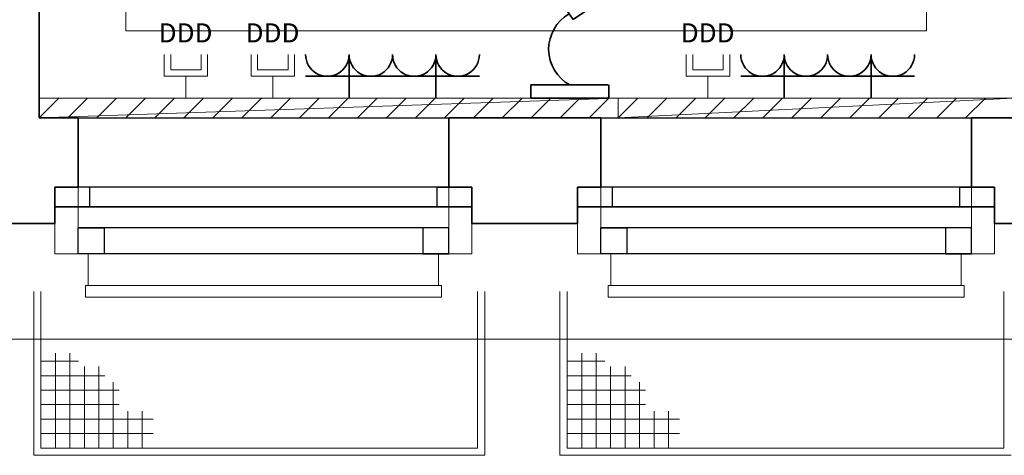
# Model space of a CAD drawing. Units: millimetres. Extents: x -581937 to -332173, y 334762 to 440608.
# Drawn here: x -499883 to -496482, y 342931 to 344435 of the extents above; entities that cross this region are included whole.
import ezdxf
from ezdxf.lldxf.tags import DXFTag

# ---------------------------------------------------------------- set-up
doc = ezdxf.new("R2010")
doc.units = ezdxf.units.MM
doc.header["$LTSCALE"] = 50
doc.linetypes.add('XREF-ARC_100_EG_V7_AF$0$AUSGEZOGEN', pattern=[0])
doc.layers.get('0').update_dxf_attribs({"lineweight": 35})
for name, color, linetype, lineweight, true_color in [('2D-NovaObj-44_EK_GT_ZA ( VM_Kanal )', 7, 'Continuous', 35, 0x009900), ('2D-NovaObj-44_EL_NI_ZA ( VM_Schalter + Stkd. )', 7, 'Continuous', 35, 0x0087ff), ('2D-NovaObj-45_IT_DV_ZA ( VM_EDV )', 6, 'Continuous', 0, 0xff00ff), ('2D-NovaObj-45_IT_EA_ZA ( VM_Sprech )', 7, 'Continuous', 35, 0xff6600), ('3D-NovaObj-44_EK_GT_ZA ( VM_Kanal )', 7, 'Continuous', 35, 0x009900), ('44_EK_GT_ZA ( VM_Kanal )', 7, 'Continuous', 35, 0x009900), ('44_EL_NI_ZA ( VM_Schalter + Stkd. )', 7, 'Continuous', 35, 0x0087ff), ('45_IT_DV_ZA ( VM_EDV )', 6, 'Continuous', 0, 0xff00ff), ('45_IT_EA_ZA ( VM_Sprech )', 7, 'Continuous', 35, 0xff6600), ('XREF-ARC_100_EG_V7_AF$0$Raum', 7, 'XREF-ARC_100_EG_V7_AF$0$PUNKT2_S9', 25, 0x990000)]:
    doc.layers.add(name, color=color, linetype=linetype, lineweight=lineweight, true_color=true_color)
for name, color, linetype, lineweight in [('3D-NovaObj-DefPoints', 9, 'Continuous', 0), ('XREF-ARC_100_EG_V7_AF$0$Abbruch Bauteilöffnungen', 7, 'XREF-ARC_100_EG_V7_AF$0$VERDECKT2_S2', 25), ('XREF-ARC_100_EG_V7_AF$0$Bestand Allgemein', 7, 'XREF-ARC_100_EG_V7_AF$0$AUSGEZOGEN', 35), ('XREF-ARC_100_EG_V7_AF$0$Bestand Dachhaut', 7, 'XREF-ARC_100_EG_V7_AF$0$AUSGEZOGEN', 35), ('XREF-ARC_100_EG_V7_AF$0$Bestand nicht tragend', 7, 'XREF-ARC_100_EG_V7_AF$0$AUSGEZOGEN', 35), ('XREF-ARC_100_EG_V7_AF$0$Bestand tragend', 7, 'XREF-ARC_100_EG_V7_AF$0$AUSGEZOGEN', 35), ('XREF-ARC_100_EG_V7_AF$0$Deckenspiegel', 7, 'XREF-ARC_100_EG_V7_AF$0$AUSGEZOGEN', 13), ('XREF-ARC_100_EG_V7_AF$0$Elektro', 7, 'XREF-ARC_100_EG_V7_AF$0$AUSGEZOGEN', 25), ('XREF-ARC_100_EG_V7_AF$0$Fensterbank', 7, 'XREF-ARC_100_EG_V7_AF$0$AUSGEZOGEN', 18), ('XREF-ARC_100_EG_V7_AF$0$Fenstermakro_ Türmakro', 7, 'XREF-ARC_100_EG_V7_AF$0$AUSGEZOGEN', 18), ('XREF-ARC_100_EG_V7_AF$0$STANDARD', 7, 'XREF-ARC_100_EG_V7_AF$0$AUSGEZOGEN', 25), ('XREF-ARC_100_EG_V7_AF$0$Stütze Holz', 7, 'XREF-ARC_100_EG_V7_AF$0$AUSGEZOGEN', 35), ('XREF-ARC_100_EG_V7_AF$0$Wand Beton Fertigteil', 7, 'XREF-ARC_100_EG_V7_AF$0$AUSGEZOGEN', 35), ('XREF-ARC_100_EG_V7_AF$0$Wand Dämmung', 7, 'XREF-ARC_100_EG_V7_AF$0$AUSGEZOGEN', 35)]:
    doc.layers.add(name, color=color, linetype=linetype, lineweight=lineweight)
doc.layers.get('XREF-ARC_100_EG_V7_AF$0$Abbruch Bauteilöffnungen').off()
doc.layers.get('XREF-ARC_100_EG_V7_AF$0$Wand Dämmung').off()
doc.styles.get("Standard").update_dxf_attribs({"font": 'arial.ttf'})
tags = doc.linetypes.add('XREF-ARC_100_EG_V7_AF$0$PUNKT2_S9', pattern=[0.05, 0, -0.05]).pattern_tags.tags
tags[6:7] = [DXFTag(74, 4), DXFTag(75, 0), DXFTag(340, '0'), DXFTag(46, 1.0), DXFTag(50, 0.0), DXFTag(44, 0.0), DXFTag(45, 0.0)]
tags[4:5] = [DXFTag(74, 4), DXFTag(75, 0), DXFTag(340, '0'), DXFTag(46, 1.0), DXFTag(50, 0.0), DXFTag(44, 0.0), DXFTag(45, 0.0)]
tags = doc.linetypes.add('XREF-ARC_100_EG_V7_AF$0$VERDECKT2_S2', pattern=[0.135, 0.1, -0.035]).pattern_tags.tags
tags[6:7] = [DXFTag(74, 4), DXFTag(75, 0), DXFTag(340, '0'), DXFTag(46, 1.0), DXFTag(50, 0.0), DXFTag(44, 0.0), DXFTag(45, 0.0)]
tags[4:5] = [DXFTag(74, 4), DXFTag(75, 0), DXFTag(340, '0'), DXFTag(46, 1.0), DXFTag(50, 0.0), DXFTag(44, 0.0), DXFTag(45, 0.0)]

# ---------------------------------------------------------------- blocks, each defined once
blk = doc.blocks.new('Monitor_A0CN0A0O2Q', base_point=(-476671.2, 421312.9))
at = {"layer": '2D-NovaObj-45_IT_DV_ZA ( VM_EDV )', "color": 1, "linetype": 'Continuous', "ltscale": 0.13, "true_color": 0xff0000}
for p, q in [((-476652.3, 421387.9), (-476652.3, 421462.9)), ((-476629.8, 421410.4), (-476629.8, 421462.9)), ((-476524.8, 421410.4), (-476524.8, 421462.9)), ((-476502.3, 421387.9), (-476502.3, 421462.9)), ((-476629.8, 421410.4), (-476524.8, 421410.4)), ((-476652.3, 421387.9), (-476502.3, 421387.9)), ((-476577.3, 421312.9), (-476577.3, 421387.9))]:
    blk.add_line(p, q, dxfattribs=at)
at = {"layer": '2D-NovaObj-45_IT_DV_ZA ( VM_EDV )', "color": 1, "ltscale": 0.13, "true_color": 0xff0000, "insert": (-476671.2, 421570.9), "char_height": 66, "attachment_point": 1}
blk.add_mtext('{\\fArial;DDD}', dxfattribs=at)
blk = doc.blocks.new('Steckdose m. Schuko. _multi_A0CN0A0P2Q', base_point=(-476464, 421312.9))
at = {"layer": '2D-NovaObj-44_EL_NI_ZA ( VM_Schalter + Stkd. )', "ltscale": 0.35}
for p, q in [((-476314, 421462.9), (-476314, 421312.9)), ((-476164, 421387.9), (-476464, 421387.9))]:
    blk.add_line(p, q, dxfattribs=at)
for centre in [(-476389, 421462.9), (-476239, 421462.9)]:
    blk.add_ellipse(centre, major_axis=(-75, 0), ratio=1, start_param=0, end_param=3.141593, dxfattribs=at)
blk = doc.blocks.new('Steckdose m. Schuko. _multi_A0CN0A0Q2Q', base_point=(-476164, 421312.9))
at = {"layer": '2D-NovaObj-44_EL_NI_ZA ( VM_Schalter + Stkd. )', "ltscale": 0.35}
for p, q in [((-476014, 421462.9), (-476014, 421312.9)), ((-475864, 421387.9), (-476164, 421387.9))]:
    blk.add_line(p, q, dxfattribs=at)
for centre in [(-476089, 421462.9), (-475939, 421462.9)]:
    blk.add_ellipse(centre, major_axis=(-75, 0), ratio=1, start_param=0, end_param=3.141593, dxfattribs=at)
blk = doc.blocks.new('Kabelkanal_A0CN0A1E2Q', base_point=(-477384.8, 421244.9, -86.5))
at = {"layer": '2D-NovaObj-44_EK_GT_ZA ( VM_Kanal )', "color": 96, "lineweight": 18, "ltscale": 0.18, "true_color": 0x008000}
for p, q in [((-477384.8, 421244.9), (-477316.8, 421312.9)), ((-477384.8, 421244.9), (-477384.8, 421312.9)), ((-477384.8, 421312.9), (-475384.8, 421312.9)), ((-477284.8, 421244.9), (-477216.8, 421312.9)), ((-477184.8, 421244.9), (-477116.8, 421312.9)), ((-477084.8, 421244.9), (-477016.8, 421312.9)), ((-476984.8, 421244.9), (-476916.8, 421312.9)), ((-476884.8, 421244.9), (-476816.8, 421312.9)), ((-476784.8, 421244.9), (-476716.8, 421312.9)), ((-476684.8, 421244.9), (-476616.8, 421312.9)), ((-476584.8, 421244.9), (-476516.8, 421312.9)), ((-476484.8, 421244.9), (-476416.8, 421312.9)), ((-476384.8, 421244.9), (-476316.8, 421312.9)), ((-476284.8, 421244.9), (-476216.8, 421312.9)), ((-476184.8, 421244.9), (-476116.8, 421312.9)), ((-476084.8, 421244.9), (-476016.8, 421312.9)), ((-475984.8, 421244.9), (-475916.8, 421312.9)), ((-475884.8, 421244.9), (-475816.8, 421312.9)), ((-475784.8, 421244.9), (-475716.8, 421312.9)), ((-475684.8, 421244.9), (-475616.8, 421312.9)), ((-475584.8, 421244.9), (-475516.8, 421312.9)), ((-475484.8, 421244.9), (-475416.8, 421312.9)), ((-475384.8, 421312.9), (-475384.8, 421244.9)), ((-475384.8, 421244.9), (-477384.8, 421244.9))]:
    blk.add_line(p, q, dxfattribs=at)
at = {"layer": '3D-NovaObj-44_EK_GT_ZA ( VM_Kanal )', "color": 96, "lineweight": 18, "ltscale": 0.18, "true_color": 0x008000}
for p, q in [((-477384.8, 421244.9, -86.5), (-477316.8, 421312.9, -86.5)), ((-477384.8, 421312.9, -86.5), (-477384.8, 421312.9, 86.5)), ((-477384.8, 421244.9, -86.5), (-477384.8, 421312.9, -86.5)), ((-477384.8, 421312.9, -86.5), (-475384.8, 421312.9, -86.5)), ((-477384.8, 421244.9, 86.5), (-477384.8, 421312.9, 86.5)), ((-477384.8, 421312.9, 86.5), (-475384.8, 421312.9, 86.5)), ((-477284.8, 421244.9, -86.5), (-477216.8, 421312.9, -86.5)), ((-477184.8, 421244.9, -86.5), (-477116.8, 421312.9, -86.5)), ((-477084.8, 421244.9, -86.5), (-477016.8, 421312.9, -86.5)), ((-476984.8, 421244.9, -86.5), (-476916.8, 421312.9, -86.5)), ((-476884.8, 421244.9, -86.5), (-476816.8, 421312.9, -86.5)), ((-476784.8, 421244.9, -86.5), (-476716.8, 421312.9, -86.5)), ((-476684.8, 421244.9, -86.5), (-476616.8, 421312.9, -86.5)), ((-476584.8, 421244.9, -86.5), (-476516.8, 421312.9, -86.5)), ((-476484.8, 421244.9, -86.5), (-476416.8, 421312.9, -86.5)), ((-476384.8, 421244.9, -86.5), (-476316.8, 421312.9, -86.5)), ((-476284.8, 421244.9, -86.5), (-476216.8, 421312.9, -86.5)), ((-476184.8, 421244.9, -86.5), (-476116.8, 421312.9, -86.5)), ((-476084.8, 421244.9, -86.5), (-476016.8, 421312.9, -86.5)), ((-475984.8, 421244.9, -86.5), (-475916.8, 421312.9, -86.5)), ((-475884.8, 421244.9, -86.5), (-475816.8, 421312.9, -86.5)), ((-475784.8, 421244.9, -86.5), (-475716.8, 421312.9, -86.5)), ((-475684.8, 421244.9, -86.5), (-475616.8, 421312.9, -86.5)), ((-475584.8, 421244.9, -86.5), (-475516.8, 421312.9, -86.5)), ((-475484.8, 421244.9, -86.5), (-475416.8, 421312.9, -86.5)), ((-475384.8, 421312.9, -86.5), (-475384.8, 421312.9, 86.5)), ((-475384.8, 421312.9, -86.5), (-475384.8, 421244.9, -86.5)), ((-475384.8, 421312.9, 86.5), (-475384.8, 421244.9, 86.5)), ((-477384.8, 421244.9, -86.5), (-477384.8, 421244.9, 86.5)), ((-475384.8, 421244.9, -86.5), (-477384.8, 421244.9, -86.5)), ((-475384.8, 421244.9, 86.5), (-477384.8, 421244.9, 86.5)), ((-475384.8, 421244.9, -86.5), (-475384.8, 421244.9, 86.5))]:
    blk.add_line(p, q, dxfattribs=at)
for points in [[(-477384.8, 421312.9, 86.5), (-475384.8, 421312.9, 86.5), (-475384.8, 421312.9, -86.5), (-477384.8, 421312.9, -86.5)], [(-475384.8, 421244.9, 86.5), (-477384.8, 421244.9, 86.5), (-477384.8, 421244.9, -86.5), (-475384.8, 421244.9, -86.5)]]:
    blk.add_3dface(points, dxfattribs=at)
at = {"layer": '3D-NovaObj-DefPoints'}
for p in [(-477384.8, 421278.9), (-475384.8, 421278.9)]:
    blk.add_point(p, dxfattribs=at)
at = {"layer": '3D-NovaObj-44_EK_GT_ZA ( VM_Kanal )', "color": 96, "lineweight": 18, "ltscale": 0.18, "true_color": 0x008000}
mesh = blk.add_polyface(dxfattribs=at)
corners = [(-477384.8, 421244.9, -86.5), (-477384.8, 421312.9, -86.5), (-475384.8, 421312.9, -86.5), (-475384.8, 421244.9, -86.5)]
mesh.append_faces([[corners[k] for k in face] for face in [(0, 2, 3, 3)]], dxfattribs={"vtx0": -1, "vtx2": -1, "color": 96})
mesh.append_faces([[corners[k] for k in face] for face in [(0, 1, 2, 2)]], dxfattribs={"vtx2": -1, "vtx3": -1, "color": 96})
mesh = blk.add_polyface(dxfattribs=at)
corners = [(-477384.8, 421244.9, 86.5), (-477384.8, 421312.9, 86.5), (-475384.8, 421312.9, 86.5), (-475384.8, 421244.9, 86.5)]
mesh.append_faces([[corners[k] for k in face] for face in [(0, 2, 1, 1)]], dxfattribs={"vtx0": -1, "vtx2": -1, "color": 96})
mesh.append_faces([[corners[k] for k in face] for face in [(0, 3, 2, 2)]], dxfattribs={"vtx2": -1, "vtx3": -1, "color": 96})
blk = doc.blocks.new('Kabelkanal_A0CN0A1F2Q', base_point=(-475384.8, 421244.9, -86.5))
at = {"layer": '2D-NovaObj-44_EK_GT_ZA ( VM_Kanal )', "color": 96, "lineweight": 18, "ltscale": 0.18, "true_color": 0x008000}
for p, q in [((-475384.8, 421244.9), (-475316.8, 421312.9)), ((-475384.8, 421244.9), (-475384.8, 421312.9)), ((-475384.8, 421312.9), (-474019.8, 421312.9)), ((-475284.8, 421244.9), (-475216.8, 421312.9)), ((-475184.8, 421244.9), (-475116.8, 421312.9)), ((-475084.8, 421244.9), (-475016.8, 421312.9)), ((-474984.8, 421244.9), (-474916.8, 421312.9)), ((-474884.8, 421244.9), (-474816.8, 421312.9)), ((-474784.8, 421244.9), (-474716.8, 421312.9)), ((-474684.8, 421244.9), (-474616.8, 421312.9)), ((-474584.8, 421244.9), (-474516.8, 421312.9)), ((-474484.8, 421244.9), (-474416.8, 421312.9)), ((-474384.8, 421244.9), (-474316.8, 421312.9)), ((-474284.8, 421244.9), (-474216.8, 421312.9)), ((-474184.8, 421244.9), (-474116.8, 421312.9)), ((-474019.8, 421312.9), (-474019.8, 421244.9)), ((-474019.8, 421244.9), (-475384.8, 421244.9))]:
    blk.add_line(p, q, dxfattribs=at)
at = {"layer": '3D-NovaObj-44_EK_GT_ZA ( VM_Kanal )', "color": 96, "lineweight": 18, "ltscale": 0.18, "true_color": 0x008000}
for p, q in [((-475384.8, 421244.9, -86.5), (-475316.8, 421312.9, -86.5)), ((-475384.8, 421312.9, -86.5), (-475384.8, 421312.9, 86.5)), ((-475384.8, 421244.9, -86.5), (-475384.8, 421312.9, -86.5)), ((-475384.8, 421312.9, -86.5), (-474019.8, 421312.9, -86.5)), ((-475384.8, 421244.9, 86.5), (-475384.8, 421312.9, 86.5)), ((-475384.8, 421312.9, 86.5), (-474019.8, 421312.9, 86.5)), ((-475284.8, 421244.9, -86.5), (-475216.8, 421312.9, -86.5)), ((-475184.8, 421244.9, -86.5), (-475116.8, 421312.9, -86.5)), ((-475084.8, 421244.9, -86.5), (-475016.8, 421312.9, -86.5)), ((-474984.8, 421244.9, -86.5), (-474916.8, 421312.9, -86.5)), ((-474884.8, 421244.9, -86.5), (-474816.8, 421312.9, -86.5)), ((-474784.8, 421244.9, -86.5), (-474716.8, 421312.9, -86.5)), ((-474684.8, 421244.9, -86.5), (-474616.8, 421312.9, -86.5)), ((-474584.8, 421244.9, -86.5), (-474516.8, 421312.9, -86.5)), ((-474484.8, 421244.9, -86.5), (-474416.8, 421312.9, -86.5)), ((-474384.8, 421244.9, -86.5), (-474316.8, 421312.9, -86.5)), ((-474284.8, 421244.9, -86.5), (-474216.8, 421312.9, -86.5)), ((-474184.8, 421244.9, -86.5), (-474116.8, 421312.9, -86.5)), ((-474019.8, 421312.9, -86.5), (-474019.8, 421312.9, 86.5)), ((-474019.8, 421312.9, -86.5), (-474019.8, 421244.9, -86.5)), ((-474019.8, 421312.9, 86.5), (-474019.8, 421244.9, 86.5)), ((-475384.8, 421244.9, -86.5), (-475384.8, 421244.9, 86.5)), ((-474019.8, 421244.9, -86.5), (-475384.8, 421244.9, -86.5)), ((-474019.8, 421244.9, 86.5), (-475384.8, 421244.9, 86.5)), ((-474019.8, 421244.9, -86.5), (-474019.8, 421244.9, 86.5))]:
    blk.add_line(p, q, dxfattribs=at)
for points in [[(-475384.8, 421312.9, 86.5), (-474019.8, 421312.9, 86.5), (-474019.8, 421312.9, -86.5), (-475384.8, 421312.9, -86.5)], [(-474019.8, 421244.9, 86.5), (-475384.8, 421244.9, 86.5), (-475384.8, 421244.9, -86.5), (-474019.8, 421244.9, -86.5)]]:
    blk.add_3dface(points, dxfattribs=at)
at = {"layer": '3D-NovaObj-DefPoints'}
for p in [(-475384.8, 421278.9), (-474019.8, 421278.9)]:
    blk.add_point(p, dxfattribs=at)
at = {"layer": '3D-NovaObj-44_EK_GT_ZA ( VM_Kanal )', "color": 96, "lineweight": 18, "ltscale": 0.18, "true_color": 0x008000}
mesh = blk.add_polyface(dxfattribs=at)
corners = [(-475384.8, 421244.9, -86.5), (-475384.8, 421312.9, -86.5), (-474019.8, 421312.9, -86.5), (-474019.8, 421244.9, -86.5)]
mesh.append_faces([[corners[k] for k in face] for face in [(0, 2, 3, 3)]], dxfattribs={"vtx0": -1, "vtx2": -1, "color": 96})
mesh.append_faces([[corners[k] for k in face] for face in [(0, 1, 2, 2)]], dxfattribs={"vtx2": -1, "vtx3": -1, "color": 96})
mesh = blk.add_polyface(dxfattribs=at)
corners = [(-475384.8, 421244.9, 86.5), (-475384.8, 421312.9, 86.5), (-474019.8, 421312.9, 86.5), (-474019.8, 421244.9, 86.5)]
mesh.append_faces([[corners[k] for k in face] for face in [(0, 2, 1, 1)]], dxfattribs={"vtx0": -1, "vtx2": -1, "color": 96})
mesh.append_faces([[corners[k] for k in face] for face in [(0, 3, 2, 2)]], dxfattribs={"vtx2": -1, "vtx3": -1, "color": 96})
blk = doc.blocks.new('Monitor_A0CN0A1X2Q', base_point=(-476971.5, 421312.9))
at = {"layer": '2D-NovaObj-45_IT_DV_ZA ( VM_EDV )', "color": 94, "linetype": 'Continuous', "ltscale": 0.13, "true_color": 0x009900}
for p, q in [((-476952.6, 421387.9), (-476952.6, 421462.9)), ((-476930.1, 421410.4), (-476930.1, 421462.9)), ((-476825.1, 421410.4), (-476825.1, 421462.9)), ((-476802.6, 421387.9), (-476802.6, 421462.9)), ((-476930.1, 421410.4), (-476825.1, 421410.4)), ((-476952.6, 421387.9), (-476802.6, 421387.9)), ((-476877.6, 421312.9), (-476877.6, 421387.9))]:
    blk.add_line(p, q, dxfattribs=at)
at = {"layer": '2D-NovaObj-45_IT_DV_ZA ( VM_EDV )', "color": 94, "ltscale": 0.13, "true_color": 0x009900, "insert": (-476971.5, 421570.9), "char_height": 66, "attachment_point": 1}
blk.add_mtext('{\\fArial;DDD}', dxfattribs=at)
blk = doc.blocks.new('Monitor_A0CN0A6V2Q', base_point=(-475168.5, 421312.9))
at = {"layer": '2D-NovaObj-45_IT_DV_ZA ( VM_EDV )', "color": 1, "linetype": 'Continuous', "ltscale": 0.13, "true_color": 0xff0000}
for p, q in [((-475149.6, 421387.9), (-475149.6, 421462.9)), ((-475127.1, 421410.4), (-475127.1, 421462.9)), ((-475022.1, 421410.4), (-475022.1, 421462.9)), ((-474999.6, 421387.9), (-474999.6, 421462.9)), ((-475127.1, 421410.4), (-475022.1, 421410.4)), ((-475149.6, 421387.9), (-474999.6, 421387.9)), ((-475074.6, 421312.9), (-475074.6, 421387.9))]:
    blk.add_line(p, q, dxfattribs=at)
at = {"layer": '2D-NovaObj-45_IT_DV_ZA ( VM_EDV )', "color": 1, "ltscale": 0.13, "true_color": 0xff0000, "insert": (-475168.5, 421570.9), "char_height": 66, "attachment_point": 1}
blk.add_mtext('{\\fArial;DDD}', dxfattribs=at)
blk = doc.blocks.new('Steckdose m. Schuko. _multi_A0CN0A6W2Q', base_point=(-474961.3, 421312.9))
at = {"layer": '2D-NovaObj-44_EL_NI_ZA ( VM_Schalter + Stkd. )', "ltscale": 0.35}
for p, q in [((-474811.3, 421462.9), (-474811.3, 421312.9)), ((-474661.3, 421387.9), (-474961.3, 421387.9))]:
    blk.add_line(p, q, dxfattribs=at)
for centre in [(-474886.3, 421462.9), (-474736.3, 421462.9)]:
    blk.add_ellipse(centre, major_axis=(-75, 0), ratio=1, start_param=0, end_param=3.141593, dxfattribs=at)
blk = doc.blocks.new('Steckdose m. Schuko. _multi_A0CN0A6X2Q', base_point=(-474661.3, 421312.9))
at = {"layer": '2D-NovaObj-44_EL_NI_ZA ( VM_Schalter + Stkd. )', "ltscale": 0.35}
for p, q in [((-474511.3, 421462.9), (-474511.3, 421312.9)), ((-474361.3, 421387.9), (-474661.3, 421387.9))]:
    blk.add_line(p, q, dxfattribs=at)
for centre in [(-474586.3, 421462.9), (-474436.3, 421462.9)]:
    blk.add_ellipse(centre, major_axis=(-75, 0), ratio=1, start_param=0, end_param=3.141593, dxfattribs=at)
blk = doc.blocks.new('Korridordisplay doppelt_A0CN0A922Q', base_point=(-475686.6, 421312.9))
at = {"layer": '2D-NovaObj-45_IT_EA_ZA ( VM_Sprech )', "linetype": 'Continuous', "ltscale": 0.35}
for p, q in [((-475567.7, 421623.1), (-475413, 421729)), ((-475413, 421729), (-475385.9, 421689.5)), ((-475540.6, 421583.6), (-475385.9, 421689.5)), ((-475567.7, 421623.1), (-475540.6, 421583.6)), ((-475686.6, 421358), (-475419, 421358)), ((-475686.6, 421312.9), (-475686.6, 421358)), ((-475417, 421358), (-475417, 421312.9)), ((-475417, 421312.9), (-475686.6, 421312.9))]:
    blk.add_line(p, q, dxfattribs=at)
blk.add_ellipse((-475484, 421481.3), major_axis=(-70.1, 122), ratio=1, start_param=0, end_param=2.117459, dxfattribs=at)
blk = doc.blocks.new('XREF-ARC_100_EG_V7_AF$0$f_10_$F1')
at = {"layer": 'XREF-ARC_100_EG_V7_AF$0$STANDARD', "color": 8, "linetype": 'XREF-ARC_100_EG_V7_AF$0$AUSGEZOGEN', "lineweight": 13, "true_color": 0x808080}
for p, q in [((0, 0.11), (0, 0)), ((1.21, 0), (1.21, 0.11)), ((0, 0), (-0.01, 0)), ((-0.01, 0), (-0.01, -0.04)), ((1.22, 0), (1.21, 0)), ((1.22, -0.04), (1.22, 0)), ((-0.01, -0.04), (1.22, -0.04))]:
    blk.add_line(p, q, dxfattribs=at)
blk = doc.blocks.new('XREF-ARC_100_EG_V7_AF$0$Zwischenbau-WC-Rektor_1_$F1', base_point=(0, -0.0893))
at = {"layer": 'XREF-ARC_100_EG_V7_AF$0$STANDARD', "color": 8, "linetype": 'XREF-ARC_100_EG_V7_AF$0$AUSGEZOGEN', "lineweight": 25, "true_color": 0x808080}
for p, q in [((0.09, 0.0007), (0, 0.0007)), ((0, 0.0007), (0, -0.0893)), ((0.09, -0.0893), (0.09, 0.0007)), ((0, -0.0893), (0.09, -0.0893))]:
    blk.add_line(p, q, dxfattribs=at)
blk = doc.blocks.new('XREF-ARC_100_EG_V7_AF$0$Zwischenbau-WC-Rektor_1_$F2', base_point=(0, -0.0893))
at = {"layer": 'XREF-ARC_100_EG_V7_AF$0$STANDARD', "color": 8, "linetype": 'XREF-ARC_100_EG_V7_AF$0$AUSGEZOGEN', "lineweight": 25, "true_color": 0x808080}
for p, q in [((1.19, -0.0893), (1.19, 0.0007)), ((1.19, 0.0007), (1.28, 0.0007)), ((1.28, 0.0007), (1.28, -0.0893)), ((1.28, -0.0893), (1.19, -0.0893))]:
    blk.add_line(p, q, dxfattribs=at)
blk = doc.blocks.new('XREF-ARC_100_EG_V7_AF$0$Zwischenbau-WC-Rektor_1_$F3', base_point=(0, -0.0893))
at = {"layer": 'XREF-ARC_100_EG_V7_AF$0$STANDARD', "color": 8, "linetype": 'XREF-ARC_100_EG_V7_AF$0$AUSGEZOGEN', "lineweight": 25, "true_color": 0x808080}
for p, q in [((0, 0.0007), (1.28, 0.0007)), ((0, -0.0893), (1.28, -0.0893))]:
    blk.add_line(p, q, dxfattribs=at)
blk = doc.blocks.new('XREF-ARC_100_EG_V7_AF$0$f_11_$F1')
at = {"layer": 'XREF-ARC_100_EG_V7_AF$0$STANDARD', "color": 8, "linetype": 'XREF-ARC_100_EG_V7_AF$0$AUSGEZOGEN', "lineweight": 13, "true_color": 0x808080}
for p, q in [((0, 0.11), (0, 0)), ((1.21, 0), (1.21, 0.11)), ((0, 0), (-0.01, 0)), ((-0.01, 0), (-0.01, -0.04)), ((1.22, 0), (1.21, 0)), ((1.22, -0.04), (1.22, 0)), ((-0.01, -0.04), (1.22, -0.04))]:
    blk.add_line(p, q, dxfattribs=at)
blk = doc.blocks.new('XREF-ARC_100_EG_V7_AF$0$Zwischenbau-WC-Rektor_2_$F1', base_point=(0, -0.0893))
at = {"layer": 'XREF-ARC_100_EG_V7_AF$0$STANDARD', "color": 8, "linetype": 'XREF-ARC_100_EG_V7_AF$0$AUSGEZOGEN', "lineweight": 25, "true_color": 0x808080}
for p, q in [((0.09, 0.0007), (0, 0.0007)), ((0, 0.0007), (0, -0.0893)), ((0.09, -0.0893), (0.09, 0.0007)), ((0, -0.0893), (0.09, -0.0893))]:
    blk.add_line(p, q, dxfattribs=at)
blk = doc.blocks.new('XREF-ARC_100_EG_V7_AF$0$Zwischenbau-WC-Rektor_2_$F2', base_point=(0, -0.0893))
at = {"layer": 'XREF-ARC_100_EG_V7_AF$0$STANDARD', "color": 8, "linetype": 'XREF-ARC_100_EG_V7_AF$0$AUSGEZOGEN', "lineweight": 25, "true_color": 0x808080}
for p, q in [((1.19, -0.0893), (1.19, 0.0007)), ((1.19, 0.0007), (1.28, 0.0007)), ((1.28, 0.0007), (1.28, -0.0893)), ((1.28, -0.0893), (1.19, -0.0893))]:
    blk.add_line(p, q, dxfattribs=at)
blk = doc.blocks.new('XREF-ARC_100_EG_V7_AF$0$Zwischenbau-WC-Rektor_2_$F3', base_point=(0, -0.0893))
at = {"layer": 'XREF-ARC_100_EG_V7_AF$0$STANDARD', "color": 8, "linetype": 'XREF-ARC_100_EG_V7_AF$0$AUSGEZOGEN', "lineweight": 25, "true_color": 0x808080}
for p, q in [((0, 0.0007), (1.28, 0.0007)), ((0, -0.0893), (1.28, -0.0893))]:
    blk.add_line(p, q, dxfattribs=at)
blk = doc.blocks.new('XREF-ARC_100_EG_V7_AF$0$FE-BEST__14_$F1', base_point=(0, -0.06749))
at = {"layer": 'XREF-ARC_100_EG_V7_AF$0$STANDARD', "color": 8, "linetype": 'XREF-ARC_100_EG_V7_AF$0$AUSGEZOGEN', "lineweight": 25, "true_color": 0x808080}
for p, q in [((0.12, 0.00051), (0, 0.00051)), ((0, 0.00051), (0, -0.06749)), ((0.12, -0.06749), (0.12, 0.00051)), ((0, -0.06749), (0.12, -0.06749))]:
    blk.add_line(p, q, dxfattribs=at)
blk = doc.blocks.new('XREF-ARC_100_EG_V7_AF$0$FE-BEST__14_$F2', base_point=(0, -0.06749))
at = {"layer": 'XREF-ARC_100_EG_V7_AF$0$STANDARD', "color": 8, "linetype": 'XREF-ARC_100_EG_V7_AF$0$AUSGEZOGEN', "lineweight": 25, "true_color": 0x808080}
for p, q in [((1.32, -0.06749), (1.32, 0.00051)), ((1.32, 0.00051), (1.44, 0.00051)), ((1.44, 0.00051), (1.44, -0.06749)), ((1.44, -0.06749), (1.32, -0.06749))]:
    blk.add_line(p, q, dxfattribs=at)
blk = doc.blocks.new('XREF-ARC_100_EG_V7_AF$0$FE-BEST__14_$F3', base_point=(0, -0.06749))
at = {"layer": 'XREF-ARC_100_EG_V7_AF$0$STANDARD', "color": 8, "linetype": 'XREF-ARC_100_EG_V7_AF$0$AUSGEZOGEN', "lineweight": 25, "true_color": 0x808080}
for p, q in [((0, 0.00051), (1.44, 0.00051)), ((0, -0.06749), (1.44, -0.06749))]:
    blk.add_line(p, q, dxfattribs=at)
blk = doc.blocks.new('XREF-ARC_100_EG_V7_AF')
at = {"layer": 'XREF-ARC_100_EG_V7_AF$0$Bestand Allgemein', "color": 8, "true_color": 0x808080}
for p, q in [((-477329.8, 421004.9), (-477329.8, 420994.9)), ((-475889.8, 420994.9), (-475889.8, 421004.9)), ((-475524.8, 421004.9), (-475524.8, 420994.9)), ((-474084.8, 420994.9), (-474084.8, 421004.9))]:
    blk.add_line(p, q, dxfattribs=at)
at = {"layer": 'XREF-ARC_100_EG_V7_AF$0$Bestand Dachhaut', "color": 8, "linetype": 'XREF-ARC_100_EG_V7_AF$0$VERDECKT2_S2', "lineweight": 18, "true_color": 0x808080}
blk.add_line((-470544.8, 420479.9), (-500004.8, 420479.9), dxfattribs=at)
at = {"layer": 'XREF-ARC_100_EG_V7_AF$0$Bestand nicht tragend', "color": 8, "true_color": 0x808080}
for p, q in [((-477384.8, 421244.9), (-477384.8, 423944.9)), ((-477329.8, 420994.9), (-477329.8, 420936.9)), ((-475889.8, 420936.9), (-475889.8, 420994.9)), ((-475524.8, 420994.9), (-475524.8, 420936.9)), ((-474084.8, 420936.9), (-474084.8, 420994.9)), ((-477329.8, 420936.9), (-477329.8, 420879.9)), ((-475889.8, 420879.9), (-475889.8, 420936.9)), ((-475524.8, 420936.9), (-475524.8, 420879.9)), ((-474084.8, 420879.9), (-474084.8, 420936.9)), ((-477694.8, 420879.9), (-477329.8, 420879.9)), ((-475889.8, 420879.9), (-475524.8, 420879.9)), ((-474084.8, 420879.9), (-473719.8, 420879.9))]:
    blk.add_line(p, q, dxfattribs=at)
at = {"layer": 'XREF-ARC_100_EG_V7_AF$0$Bestand nicht tragend', "color": 8, "linetype": 'XREF-ARC_100_EG_V7_AF$0$PUNKT2_S9', "lineweight": 25, "true_color": 0x808080}
for p, q in [((-477249.8, 421004.9), (-477329.8, 421004.9)), ((-477329.8, 421004.9), (-477329.8, 420994.9)), ((-477329.8, 420994.9), (-477329.8, 420936.9)), ((-475969.8, 421004.9), (-477249.8, 421004.9)), ((-475889.8, 421004.9), (-475969.8, 421004.9)), ((-475889.8, 420994.9), (-475889.8, 421004.9)), ((-475889.8, 420936.9), (-475889.8, 420994.9)), ((-475444.8, 421004.9), (-475524.8, 421004.9)), ((-475524.8, 421004.9), (-475524.8, 420994.9)), ((-475524.8, 420994.9), (-475524.8, 420936.9)), ((-474164.8, 421004.9), (-475444.8, 421004.9)), ((-474084.8, 421004.9), (-474164.8, 421004.9)), ((-474084.8, 420994.9), (-474084.8, 421004.9)), ((-474084.8, 420936.9), (-474084.8, 420994.9)), ((-477329.8, 420936.9), (-475889.8, 420936.9)), ((-475524.8, 420936.9), (-474084.8, 420936.9))]:
    blk.add_line(p, q, dxfattribs=at)
at = {"layer": 'XREF-ARC_100_EG_V7_AF$0$Bestand tragend', "color": 8, "true_color": 0x808080}
for p, q in [((-477249.8, 421244.9), (-477384.8, 421244.9)), ((-477249.8, 421244.9), (-477249.8, 421004.9)), ((-475969.8, 421004.9), (-475969.8, 421244.9)), ((-475444.8, 421244.9), (-475969.8, 421244.9)), ((-475444.8, 421244.9), (-475444.8, 421004.9)), ((-474164.8, 421004.9), (-474164.8, 421244.9)), ((-474019.8, 421244.9), (-474164.8, 421244.9)), ((-477329.8, 421004.9), (-477249.8, 421004.9)), ((-475969.8, 421004.9), (-475889.8, 421004.9)), ((-475524.8, 421004.9), (-475444.8, 421004.9)), ((-474164.8, 421004.9), (-474084.8, 421004.9))]:
    blk.add_line(p, q, dxfattribs=at)
at = {"layer": 'XREF-ARC_100_EG_V7_AF$0$Deckenspiegel', "color": 8, "linetype": 'XREF-ARC_100_EG_V7_AF$0$AUSGEZOGEN', "lineweight": 18, "true_color": 0x808080}
for p, q in [((-477085.5, 426204.9), (-477085.5, 421544.9)), ((-474319.8, 421544.9), (-474319.8, 426204.9)), ((-477085.5, 421544.9), (-474319.8, 421544.9))]:
    blk.add_line(p, q, dxfattribs=at)
at = {"layer": 'XREF-ARC_100_EG_V7_AF$0$Elektro', "color": 8, "linetype": 'XREF-ARC_100_EG_V7_AF$0$AUSGEZOGEN', "lineweight": 18, "true_color": 0x808080}
blk.add_line((-477384.8, 421312.9), (-474019.8, 421312.9), dxfattribs=at)
at = {"layer": 'XREF-ARC_100_EG_V7_AF$0$Fensterbank', "color": 8, "lineweight": 18, "true_color": 0x808080}
for p, q in [((-477249.8, 421244.9), (-475969.8, 421244.9)), ((-475444.8, 421244.9), (-474164.8, 421244.9))]:
    blk.add_line(p, q, dxfattribs=at)
at = {"layer": 'XREF-ARC_100_EG_V7_AF$0$Fensterbank', "color": 8, "true_color": 0x808080}
for p, q in [((-477214.8, 420664.9), (-476004.8, 420664.9)), ((-475409.8, 420664.9), (-474199.8, 420664.9))]:
    blk.add_line(p, q, dxfattribs=at)
at = {"layer": 'XREF-ARC_100_EG_V7_AF$0$Raum', "color": 8, "true_color": 0x808080}
for p, q in [((-477384.8, 426504.9), (-477384.8, 421244.9)), ((-477384.8, 421244.9), (-474019.8, 421244.9))]:
    blk.add_line(p, q, dxfattribs=at)
at = {"layer": 'XREF-ARC_100_EG_V7_AF$0$Stütze Holz', "color": 8, "linetype": 'XREF-ARC_100_EG_V7_AF$0$AUSGEZOGEN', "lineweight": 18, "true_color": 0x808080}
for p, q in [((-477249.8, 421004.9), (-477329.8, 421004.9)), ((-477329.8, 421004.9), (-477329.8, 420774.9)), ((-477249.8, 420774.9), (-477249.8, 421004.9)), ((-475889.8, 421004.9), (-475969.8, 421004.9)), ((-475969.8, 421004.9), (-475969.8, 420774.9)), ((-475889.8, 420774.9), (-475889.8, 421004.9)), ((-475444.8, 421004.9), (-475524.8, 421004.9)), ((-475524.8, 421004.9), (-475524.8, 420774.9)), ((-475444.8, 420774.9), (-475444.8, 421004.9)), ((-474084.8, 421004.9), (-474164.8, 421004.9)), ((-474164.8, 421004.9), (-474164.8, 420774.9)), ((-474084.8, 420774.9), (-474084.8, 421004.9)), ((-477329.8, 420774.9), (-477249.8, 420774.9)), ((-475969.8, 420774.9), (-475889.8, 420774.9)), ((-475524.8, 420774.9), (-475444.8, 420774.9)), ((-474164.8, 420774.9), (-474084.8, 420774.9))]:
    blk.add_line(p, q, dxfattribs=at)
at = {"layer": 'XREF-ARC_100_EG_V7_AF$0$Wand Beton Fertigteil', "color": 8, "linetype": 'XREF-ARC_100_EG_V7_AF$0$AUSGEZOGEN', "lineweight": 18, "true_color": 0x808080}
for p, q in [((-477403.2, 420078.9), (-477403.2, 420644.9)), ((-477378.2, 420644.9), (-477378.2, 420103.9)), ((-475870.2, 420103.9), (-475870.2, 420644.9)), ((-475845.2, 420078.9), (-475845.2, 420644.9)), ((-475585.7, 420078.9), (-475585.7, 420644.9)), ((-475560.7, 420644.9), (-475560.7, 420103.9)), ((-474052.7, 420103.9), (-474052.7, 420644.9)), ((-477378.2, 420103.9), (-475870.2, 420103.9)), ((-475560.7, 420103.9), (-474052.7, 420103.9)), ((-477403.2, 420078.9), (-475845.2, 420078.9)), ((-475585.7, 420078.9), (-474027.7, 420078.9))]:
    blk.add_line(p, q, dxfattribs=at)
at = {"layer": 'XREF-ARC_100_EG_V7_AF$0$Wand Beton Fertigteil', "color": 8, "linetype": 'XREF-ARC_100_EG_V7_AF$0$AUSGEZOGEN', "lineweight": 13, "true_color": 0x808080}
for p, q in [((-477328.2, 420431.3), (-477328.2, 420103.9)), ((-477278.2, 420431.3), (-477278.2, 420103.9)), ((-475510.7, 420431.3), (-475510.7, 420103.9)), ((-475460.7, 420431.3), (-475460.7, 420103.9)), ((-477248.3, 420403.9), (-477378.2, 420403.9)), ((-477228.2, 420385.7), (-477228.2, 420103.9)), ((-477178.2, 420385.7), (-477178.2, 420103.9)), ((-475430.8, 420403.9), (-475560.7, 420403.9)), ((-475410.7, 420385.7), (-475410.7, 420103.9)), ((-475360.7, 420385.7), (-475360.7, 420103.9)), ((-477157.5, 420353.9), (-477378.2, 420353.9)), ((-475340, 420353.9), (-475560.7, 420353.9)), ((-477128.2, 420331.3), (-477128.2, 420103.9)), ((-475310.7, 420331.3), (-475310.7, 420103.9)), ((-477107.5, 420303.9), (-477378.2, 420303.9)), ((-475290, 420303.9), (-475560.7, 420303.9)), ((-477107.5, 420253.9), (-477378.2, 420253.9)), ((-475290, 420253.9), (-475560.7, 420253.9)), ((-476990.2, 420203.9), (-477378.2, 420203.9)), ((-477078.2, 420231.3), (-477078.2, 420103.9)), ((-477028.2, 420231.3), (-477028.2, 420103.9)), ((-475172.7, 420203.9), (-475560.7, 420203.9)), ((-475260.7, 420231.3), (-475260.7, 420103.9)), ((-475210.7, 420231.3), (-475210.7, 420103.9)), ((-476990.2, 420153.9), (-477378.2, 420153.9)), ((-475172.7, 420153.9), (-475560.7, 420153.9))]:
    blk.add_line(p, q, dxfattribs=at)
at = {"layer": 'XREF-ARC_100_EG_V7_AF$0$Abbruch Bauteilöffnungen', "color": 8, "true_color": 0x808080, "extrusion": (0, 0, -1), "xscale": 1000, "yscale": 1000, "zscale": -1000}
for name, p in [('XREF-ARC_100_EG_V7_AF$0$FE-BEST__14_$F2', (475889.8, 420936.9, -750)), ('XREF-ARC_100_EG_V7_AF$0$FE-BEST__14_$F3', (475889.8, 420936.9, -750)), ('XREF-ARC_100_EG_V7_AF$0$FE-BEST__14_$F1', (475889.8, 420936.9, -750)), ('XREF-ARC_100_EG_V7_AF$0$FE-BEST__14_$F2', (474084.8, 420936.9, -750)), ('XREF-ARC_100_EG_V7_AF$0$FE-BEST__14_$F3', (474084.8, 420936.9, -750)), ('XREF-ARC_100_EG_V7_AF$0$FE-BEST__14_$F1', (474084.8, 420936.9, -750))]:
    blk.add_blockref(name, p, dxfattribs=at)
at = {"layer": 'XREF-ARC_100_EG_V7_AF$0$Fenstermakro_ Türmakro', "color": 8, "true_color": 0x808080, "xscale": 1000, "yscale": 1000, "zscale": 1000, "rotation": 180}
for name, p in [('XREF-ARC_100_EG_V7_AF$0$Zwischenbau-WC-Rektor_1_$F2', (-475969.8, 420864.4, 750)), ('XREF-ARC_100_EG_V7_AF$0$Zwischenbau-WC-Rektor_1_$F3', (-475969.8, 420864.4, 750)), ('XREF-ARC_100_EG_V7_AF$0$Zwischenbau-WC-Rektor_1_$F1', (-475969.8, 420864.4, 750)), ('XREF-ARC_100_EG_V7_AF$0$Zwischenbau-WC-Rektor_2_$F2', (-474164.8, 420864.4, 750)), ('XREF-ARC_100_EG_V7_AF$0$Zwischenbau-WC-Rektor_2_$F3', (-474164.8, 420864.4, 750)), ('XREF-ARC_100_EG_V7_AF$0$Zwischenbau-WC-Rektor_2_$F1', (-474164.8, 420864.4, 750))]:
    blk.add_blockref(name, p, dxfattribs=at)
at = {"layer": 'XREF-ARC_100_EG_V7_AF$0$Wand Dämmung', "color": 8, "linetype": 'XREF-ARC_100_EG_V7_AF$0$AUSGEZOGEN', "lineweight": 18, "true_color": 0x808080, "xscale": 1000, "yscale": 1000, "zscale": 1000}
for name, p in [('XREF-ARC_100_EG_V7_AF$0$f_10_$F1', (-477214.8, 420664.9, 750)), ('XREF-ARC_100_EG_V7_AF$0$f_11_$F1', (-475409.8, 420664.9, 750))]:
    blk.add_blockref(name, p, dxfattribs=at)

msp = doc.modelspace()

# ---------------------------------------------------------------- block references
at = {"color": 8, "lineweight": 25, "ltscale": 0.25, "true_color": 0x808080}
msp.add_blockref('XREF-ARC_100_EG_V7_AF', (-22431.2, -77148.3), dxfattribs=at)
at = {"layer": '44_EK_GT_ZA ( VM_Kanal )', "color": 96, "ltscale": 0.35, "true_color": 0x008000}
for name, p in [('Kabelkanal_A0CN0A1E2Q', (-499816, 344096.6, -86.5)), ('Kabelkanal_A0CN0A1F2Q', (-497816, 344096.6, -86.5))]:
    msp.add_blockref(name, p, dxfattribs=at)
at = {"layer": '44_EL_NI_ZA ( VM_Schalter + Stkd. )', "ltscale": 0.35}
for name, p in [('Steckdose m. Schuko. _multi_A0CN0A0P2Q', (-498895.2, 344164.6)), ('Steckdose m. Schuko. _multi_A0CN0A0Q2Q', (-498595.2, 344164.6)), ('Steckdose m. Schuko. _multi_A0CN0A6W2Q', (-497392.5, 344164.6)), ('Steckdose m. Schuko. _multi_A0CN0A6X2Q', (-497092.5, 344164.6))]:
    msp.add_blockref(name, p, dxfattribs=at)
at = {"layer": '45_IT_DV_ZA ( VM_EDV )', "color": 94, "ltscale": 0.13, "true_color": 0x009900}
msp.add_blockref('Monitor_A0CN0A1X2Q', (-499402.7, 344164.6), dxfattribs=at)
at = {"layer": '45_IT_DV_ZA ( VM_EDV )', "color": 1, "ltscale": 0.13, "true_color": 0xff0000}
for name, p in [('Monitor_A0CN0A0O2Q', (-499102.4, 344164.6)), ('Monitor_A0CN0A6V2Q', (-497599.7, 344164.6))]:
    msp.add_blockref(name, p, dxfattribs=at)
at = {"layer": '45_IT_EA_ZA ( VM_Sprech )', "ltscale": 0.35}
msp.add_blockref('Korridordisplay doppelt_A0CN0A922Q', (-498117.9, 344164.6), dxfattribs=at)

doc.saveas('drawing.dxf')
